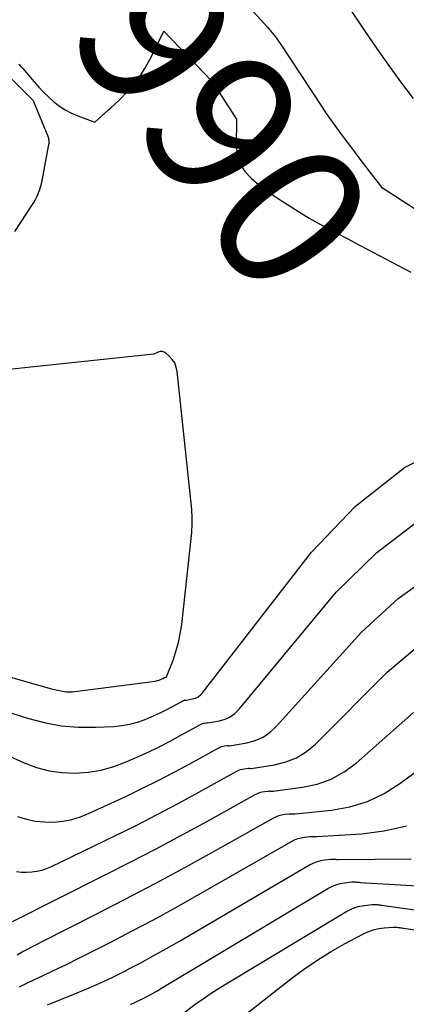
# Model space of a CAD drawing. Units: inches. Extents: x 2628029 to 2630850, y 1493785 to 1496366.
# Drawn here: x 2628083 to 2628120, y 1494126 to 1494222 of the extents above; entities that cross this region are included whole.
import ezdxf
from ezdxf.enums import TextEntityAlignment as Align

# ---------------------------------------------------------------- set-up
doc = ezdxf.new("R2010")
doc.units = ezdxf.units.IN
doc.header["$MEASUREMENT"] = 0
doc.layers.add('Tile_2737_18_NE_contour_2ft', color=225, linetype='Continuous')
doc.layers.add('Tile_2737_18_NE_contour_anno_2ft', color=122, linetype='Continuous')
doc.styles.add('Arial', font='arial.ttf')

msp = doc.modelspace()

# ---------------------------------------------------------------- linework, layer by layer
at = {"layer": 'Tile_2737_18_NE_contour_2ft'}
for p, q in [((2628091.304, 1494212.813, 7990), (2628091.549, 1494213.035, 7990)), ((2628115.077, 1494200.018, 7990), (2628115.105, 1494200.004, 7990))]:
    msp.add_line(p, q, dxfattribs=at)
for points in [[(2628099.785, 1494228.518, 7988), (2628106.715, 1494220.904, 7988), (2628106.885, 1494220.711, 7988), (2628107.052, 1494220.516, 7988), (2628107.213, 1494220.316, 7988), (2628107.371, 1494220.113, 7988), (2628107.524, 1494219.907, 7988), (2628107.674, 1494219.698, 7988), (2628107.82, 1494219.487, 7988), (2628107.964, 1494219.274, 7988), (2628111.972, 1494213.197, 7988), (2628112.452, 1494212.483, 7988), (2628112.941, 1494211.774, 7988), (2628113.442, 1494211.075, 7988), (2628113.952, 1494210.381, 7988), (2628114.47, 1494209.693, 7988), (2628114.989, 1494209.006, 7988), (2628115.511, 1494208.322, 7988), (2628116.035, 1494207.638, 7988), (2628117.81, 1494205.33, 7988), (2628127.751, 1494198.905, 7988)], [(2628114.412, 1494223.136, 7986), (2628116.179, 1494220.482, 7986), (2628117.312, 1494218.819, 7986), (2628118.469, 1494217.173, 7986), (2628119.661, 1494215.553, 7986), (2628120.876, 1494213.949, 7986)], [(2628091.549, 1494213.035, 7990), (2628092.328, 1494213.741, 7990), (2628093.27, 1494214.701, 7990), (2628094.128, 1494215.724, 7990), (2628094.861, 1494216.839, 7990), (2628095.511, 1494218.018, 7990), (2628096.68, 1494220.47, 7990), (2628101.34, 1494215.606, 7990), (2628101.435, 1494215.49, 7990), (2628101.457, 1494215.461, 7990), (2628101.468, 1494215.445, 7990), (2628101.478, 1494215.43, 7990), (2628103.74, 1494211.92, 7990), (2628103.723, 1494209.281, 7990), (2628103.839, 1494208.397, 7990), (2628104.093, 1494207.577, 7990), (2628104.555, 1494206.853, 7990), (2628105.154, 1494206.193, 7990), (2628105.886, 1494205.604, 7990), (2628106.631, 1494205.033, 7990), (2628107.397, 1494204.491, 7990), (2628108.177, 1494203.966, 7990), (2628108.687, 1494203.637, 7990), (2628109.74, 1494202.976, 7990), (2628110.805, 1494202.334, 7990), (2628111.886, 1494201.721, 7990), (2628112.978, 1494201.126, 7990), (2628115.077, 1494200.018, 7990)], [(2628082.25, 1494201.037, 7990), (2628083.888, 1494203.539, 7990), (2628084.073, 1494203.84, 7990), (2628084.246, 1494204.147, 7990), (2628084.4, 1494204.463, 7990), (2628084.543, 1494204.786, 7990), (2628084.666, 1494205.117, 7990), (2628084.774, 1494205.452, 7990), (2628084.863, 1494205.793, 7990), (2628084.937, 1494206.137, 7990), (2628085.551, 1494209.483, 7990), (2628085.564, 1494209.579, 7990), (2628085.572, 1494209.675, 7990), (2628085.571, 1494209.771, 7990), (2628085.565, 1494209.868, 7990), (2628085.55, 1494209.963, 7990), (2628085.531, 1494210.058, 7990), (2628085.503, 1494210.15, 7990), (2628085.471, 1494210.241, 7990), (2628084.1, 1494213.618, 7990), (2628084.091, 1494213.637, 7990), (2628084.082, 1494213.656, 7990), (2628084.071, 1494213.673, 7990), (2628084.059, 1494213.691, 7990), (2628084.009, 1494213.758, 7990), (2628083.996, 1494213.774, 7990), (2628083.982, 1494213.79, 7990), (2628083.968, 1494213.806, 7990), (2628083.954, 1494213.821, 7990), (2628081.227, 1494216.555, 7990)], [(2628082.625, 1494217.275, 7990), (2628082.821, 1494217.056, 7990), (2628083.015, 1494216.835, 7990), (2628084.116, 1494215.557, 7990), (2628084.572, 1494215.049, 7990), (2628085.042, 1494214.554, 7990), (2628085.532, 1494214.079, 7990), (2628086.036, 1494213.617, 7990), (2628086.57, 1494213.2, 7990), (2628087.129, 1494212.825, 7990), (2628087.727, 1494212.516, 7990), (2628088.351, 1494212.251, 7990), (2628090.02, 1494211.65, 7990), (2628091.304, 1494212.813, 7990)], [(2628115.105, 1494200.004, 7990), (2628120.655, 1494197.076, 7990)], [(2628075.443, 1494159.571, 7990), (2628085.789, 1494156.645, 7990), (2628086.096, 1494156.566, 7990), (2628086.406, 1494156.495, 7990), (2628086.719, 1494156.439, 7990), (2628087.033, 1494156.392, 7990), (2628087.267, 1494156.363, 7990), (2628087.466, 1494156.346, 7990), (2628087.665, 1494156.339, 7990), (2628087.863, 1494156.347, 7990), (2628088.062, 1494156.365, 7990), (2628095.858, 1494157.395, 7990), (2628095.959, 1494157.412, 7990), (2628096.059, 1494157.433, 7990), (2628096.157, 1494157.461, 7990), (2628096.254, 1494157.494, 7990), (2628096.284, 1494157.506, 7990), (2628096.364, 1494157.538, 7990), (2628096.443, 1494157.573, 7990), (2628096.52, 1494157.61, 7990), (2628096.596, 1494157.651, 7990), (2628096.747, 1494157.735, 7990), (2628096.775, 1494157.739, 7990), (2628096.903, 1494157.763, 7990), (2628096.921, 1494157.77, 7990), (2628096.937, 1494157.78, 7990), (2628096.959, 1494157.81, 7990), (2628097.587, 1494159.434, 7990), (2628097.875, 1494160.274, 7990), (2628098.118, 1494161.125, 7990), (2628098.294, 1494161.992, 7990), (2628098.425, 1494162.87, 7990), (2628099.4, 1494171.82, 7990), (2628099.426, 1494172.096, 7990), (2628099.444, 1494172.372, 7990), (2628099.454, 1494172.648, 7990), (2628099.457, 1494172.925, 7990), (2628099.451, 1494173.202, 7990), (2628099.439, 1494173.478, 7990), (2628099.42, 1494173.754, 7990), (2628099.395, 1494174.03, 7990), (2628097.991, 1494187.455, 7990), (2628097.897, 1494187.875, 7990), (2628097.747, 1494188.265, 7990), (2628097.512, 1494188.611, 7990), (2628097.222, 1494188.927, 7990), (2628096.891, 1494189.213, 7990), (2628096.712, 1494189.317, 7990), (2628096.527, 1494189.377, 7990), (2628096.333, 1494189.368, 7990), (2628096.132, 1494189.315, 7990), (2628095.72, 1494189.12, 7990), (2628074.003, 1494186.83, 7990)], [(2628081.637, 1494154.373, 7992), (2628083.488, 1494153.783, 7992), (2628085.105, 1494153.361, 7992), (2628086.736, 1494153.056, 7992), (2628088.392, 1494152.926, 7992), (2628090.062, 1494152.912, 7992), (2628091.845, 1494152.993, 7992), (2628092.627, 1494153.069, 7992), (2628093.397, 1494153.198, 7992), (2628094.149, 1494153.407, 7992), (2628094.89, 1494153.667, 7992), (2628095.17, 1494153.783, 7992), (2628095.757, 1494154.037, 7992), (2628096.337, 1494154.304, 7992), (2628096.908, 1494154.591, 7992), (2628097.472, 1494154.891, 7992), (2628098.494, 1494155.458, 7992), (2628098.543, 1494155.482, 7992), (2628098.594, 1494155.502, 7992), (2628098.647, 1494155.515, 7992), (2628098.701, 1494155.525, 7992), (2628098.811, 1494155.538, 7992), (2628098.864, 1494155.531, 7992), (2628099.471, 1494155.653, 7992), (2628099.756, 1494155.743, 7992), (2628100.019, 1494155.869, 7992), (2628100.249, 1494156.049, 7992), (2628100.456, 1494156.264, 7992), (2628111.01, 1494169.908, 7992), (2628115.291, 1494174.367, 7992), (2628120.024, 1494178.114, 7992), (2628125.434, 1494180.791, 7992)], [(2628073.337, 1494153.919, 7994), (2628083.155, 1494149.456, 7994), (2628084.349, 1494149.009, 7994), (2628085.565, 1494148.674, 7994), (2628086.816, 1494148.506, 7994), (2628088.09, 1494148.449, 7994), (2628089.365, 1494148.556, 7994), (2628090.618, 1494148.759, 7994), (2628091.839, 1494149.107, 7994), (2628093.038, 1494149.553, 7994), (2628094.076, 1494150.01, 7994), (2628095.161, 1494150.506, 7994), (2628096.237, 1494151.021, 7994), (2628097.297, 1494151.565, 7994), (2628098.349, 1494152.13, 7994), (2628100.255, 1494153.186, 7994), (2628100.348, 1494153.231, 7994), (2628100.443, 1494153.268, 7994), (2628100.542, 1494153.293, 7994), (2628100.643, 1494153.311, 7994), (2628100.849, 1494153.336, 7994), (2628100.945, 1494153.324, 7994), (2628102.095, 1494153.54, 7994), (2628102.638, 1494153.702, 7994), (2628103.142, 1494153.932, 7994), (2628103.586, 1494154.261, 7994), (2628103.992, 1494154.656, 7994), (2628113.421, 1494166.03, 7994), (2628117.341, 1494169.886, 7994), (2628121.633, 1494173.133, 7994)], [(2628082.508, 1494144.233, 7996), (2628083.367, 1494143.983, 7996), (2628084.237, 1494143.802, 7996), (2628085.122, 1494143.723, 7996), (2628086.017, 1494143.713, 7996), (2628086.907, 1494143.808, 7996), (2628087.781, 1494143.969, 7996), (2628088.63, 1494144.231, 7996), (2628089.462, 1494144.56, 7996), (2628092.998, 1494146.201, 7996), (2628094.575, 1494146.954, 7996), (2628096.14, 1494147.729, 7996), (2628097.688, 1494148.537, 7996), (2628099.225, 1494149.368, 7996), (2628102.015, 1494150.916, 7996), (2628102.151, 1494150.981, 7996), (2628102.291, 1494151.035, 7996), (2628102.436, 1494151.073, 7996), (2628102.584, 1494151.098, 7996), (2628102.852, 1494151.129, 7996), (2628102.869, 1494151.13, 7996), (2628102.887, 1494151.131, 7996), (2628102.904, 1494151.13, 7996), (2628102.922, 1494151.129, 7996), (2628102.992, 1494151.121, 7996), (2628103.009, 1494151.119, 7996), (2628103.027, 1494151.119, 7996), (2628103.044, 1494151.12, 7996), (2628103.062, 1494151.123, 7996), (2628104.744, 1494151.411, 7996), (2628105.559, 1494151.638, 7996), (2628106.32, 1494151.962, 7996), (2628107, 1494152.432, 7996), (2628107.628, 1494153, 7996), (2628115.864, 1494162.146, 7996), (2628119.409, 1494165.402, 7996), (2628123.25, 1494168.149, 7996)], [(2628082.402, 1494138.898, 7998), (2628082.897, 1494138.853, 7998), (2628083.394, 1494138.848, 7998), (2628083.892, 1494138.869, 7998), (2628084.384, 1494138.937, 7998), (2628084.866, 1494139.04, 7998), (2628085.333, 1494139.196, 7998), (2628085.791, 1494139.387, 7998), (2628091.934, 1494142.367, 7998), (2628093.997, 1494143.388, 7998), (2628096.047, 1494144.431, 7998), (2628098.081, 1494145.508, 7998), (2628100.103, 1494146.606, 7998), (2628103.782, 1494148.643, 7998), (2628103.959, 1494148.729, 7998), (2628104.142, 1494148.8, 7998), (2628104.331, 1494148.85, 7998), (2628104.524, 1494148.886, 7998), (2628104.87, 1494148.93, 7998), (2628104.895, 1494148.932, 7998), (2628104.919, 1494148.933, 7998), (2628104.943, 1494148.931, 7998), (2628104.968, 1494148.928, 7998), (2628105.065, 1494148.912, 7998), (2628105.089, 1494148.909, 7998), (2628105.114, 1494148.908, 7998), (2628105.138, 1494148.909, 7998), (2628105.162, 1494148.912, 7998), (2628107.427, 1494149.26, 7998), (2628108.532, 1494149.541, 7998), (2628109.572, 1494149.949, 7998), (2628110.515, 1494150.548, 7998), (2628111.394, 1494151.273, 7998), (2628118.348, 1494158.25, 7998), (2628121.502, 1494160.908, 7998)], [(2628082.028, 1494134.056, 8000), (2628090.881, 1494138.509, 8000), (2628093.424, 1494139.807, 8000), (2628095.957, 1494141.125, 8000), (2628098.474, 1494142.474, 8000), (2628100.98, 1494143.843, 8000), (2628105.543, 1494146.371, 8000), (2628105.764, 1494146.477, 8000), (2628105.991, 1494146.566, 8000), (2628106.226, 1494146.628, 8000), (2628106.466, 1494146.672, 8000), (2628106.837, 1494146.719, 8000), (2628106.897, 1494146.724, 8000), (2628106.957, 1494146.725, 8000), (2628107.016, 1494146.722, 8000), (2628107.076, 1494146.716, 8000), (2628107.135, 1494146.709, 8000), (2628107.195, 1494146.706, 8000), (2628107.255, 1494146.708, 8000), (2628107.314, 1494146.713, 8000), (2628110.156, 1494147.08, 8000), (2628111.58, 1494147.397, 8000), (2628112.933, 1494147.87, 8000), (2628114.179, 1494148.577, 8000), (2628115.355, 1494149.44, 8000), (2628120.892, 1494154.332, 8000)], [(2628082.472, 1494130.826, 8002), (2628082.967, 1494131.099, 8002), (2628083.467, 1494131.364, 8002), (2628083.967, 1494131.627, 8002), (2628084.47, 1494131.887, 8002), (2628084.973, 1494132.145, 8002), (2628089.926, 1494134.657, 8002), (2628092.897, 1494136.187, 8002), (2628095.855, 1494137.743, 8002), (2628098.792, 1494139.337, 8002), (2628101.716, 1494140.956, 8002), (2628107.305, 1494144.098, 8002), (2628107.568, 1494144.226, 8002), (2628107.838, 1494144.333, 8002), (2628108.119, 1494144.407, 8002), (2628108.407, 1494144.46, 8002), (2628108.852, 1494144.514, 8002), (2628108.923, 1494144.52, 8002), (2628108.994, 1494144.522, 8002), (2628109.064, 1494144.518, 8002), (2628109.135, 1494144.511, 8002), (2628109.206, 1494144.503, 8002), (2628109.277, 1494144.499, 8002), (2628109.348, 1494144.5, 8002), (2628109.419, 1494144.504, 8002), (2628112.957, 1494144.855, 8002), (2628114.74, 1494145.182, 8002), (2628116.453, 1494145.692, 8002), (2628118.06, 1494146.473, 8002), (2628119.597, 1494147.437, 8002), (2628123.518, 1494150.374, 8002)], [(2628082.696, 1494127.702, 8004), (2628083.421, 1494128.069, 8004), (2628084.153, 1494128.423, 8004), (2628084.941, 1494128.791, 8004), (2628086.07, 1494129.324, 8004), (2628087.195, 1494129.865, 8004), (2628088.315, 1494130.418, 8004), (2628089.431, 1494130.978, 8004), (2628091.498, 1494132.029, 8004), (2628093.636, 1494133.136, 8004), (2628095.762, 1494134.264, 8004), (2628097.872, 1494135.425, 8004), (2628099.97, 1494136.606, 8004), (2628109.069, 1494141.821, 8004), (2628109.374, 1494141.972, 8004), (2628109.688, 1494142.098, 8004), (2628110.014, 1494142.185, 8004), (2628110.349, 1494142.246, 8004), (2628110.868, 1494142.309, 8004), (2628110.95, 1494142.316, 8004), (2628111.032, 1494142.318, 8004), (2628111.113, 1494142.314, 8004), (2628111.195, 1494142.306, 8004), (2628111.276, 1494142.297, 8004), (2628111.358, 1494142.291, 8004), (2628111.44, 1494142.29, 8004), (2628111.522, 1494142.293, 8004), (2628115.869, 1494142.558, 8004), (2628118.076, 1494142.854, 8004), (2628120.221, 1494143.35, 8004)], [(2628085.42, 1494125.96, 8006), (2628087.97, 1494126.989, 8006), (2628089.237, 1494127.521, 8006), (2628090.493, 1494128.076, 8006), (2628091.734, 1494128.665, 8006), (2628092.964, 1494129.277, 8006), (2628093.106, 1494129.35, 8006), (2628094.394, 1494130.026, 8006), (2628095.673, 1494130.716, 8006), (2628096.942, 1494131.427, 8006), (2628098.203, 1494132.151, 8006), (2628110.835, 1494139.542, 8006), (2628111.182, 1494139.717, 8006), (2628111.538, 1494139.862, 8006), (2628111.909, 1494139.962, 8006), (2628112.29, 1494140.033, 8006), (2628112.883, 1494140.105, 8006), (2628112.976, 1494140.112, 8006), (2628113.068, 1494140.115, 8006), (2628113.161, 1494140.111, 8006), (2628113.254, 1494140.102, 8006), (2628113.347, 1494140.091, 8006), (2628113.44, 1494140.083, 8006), (2628113.533, 1494140.079, 8006), (2628113.626, 1494140.078, 8006), (2628120.686, 1494140.152, 8006)], [(2628093.467, 1494125.996, 8008), (2628093.88, 1494126.181, 8008), (2628094.287, 1494126.378, 8008), (2628094.69, 1494126.583, 8008), (2628094.74, 1494126.61, 8008), (2628095.164, 1494126.838, 8008), (2628095.584, 1494127.071, 8008), (2628096.001, 1494127.31, 8008), (2628096.416, 1494127.554, 8008), (2628112.603, 1494137.263, 8008), (2628112.989, 1494137.463, 8008), (2628113.387, 1494137.628, 8008), (2628113.802, 1494137.742, 8008), (2628114.229, 1494137.822, 8008), (2628114.892, 1494137.904, 8008), (2628114.997, 1494137.912, 8008), (2628115.102, 1494137.915, 8008), (2628115.206, 1494137.91, 8008), (2628115.311, 1494137.899, 8008), (2628115.416, 1494137.885, 8008), (2628115.522, 1494137.873, 8008), (2628115.627, 1494137.864, 8008), (2628115.733, 1494137.856, 8008), (2628127.435, 1494137.166, 8008)], [(2628098.51, 1494125.1, 8010), (2628099.841, 1494126.084, 8010), (2628100.513, 1494126.566, 8010), (2628101.193, 1494127.035, 8010), (2628101.887, 1494127.485, 8010), (2628102.59, 1494127.922, 8010), (2628114.351, 1494134.999, 8010), (2628114.781, 1494135.222, 8010), (2628115.225, 1494135.405, 8010), (2628115.688, 1494135.53, 8010), (2628116.165, 1494135.616, 8010), (2628116.906, 1494135.701, 8010), (2628117.022, 1494135.71, 8010), (2628117.139, 1494135.713, 8010), (2628117.255, 1494135.707, 8010), (2628117.371, 1494135.695, 8010), (2628117.487, 1494135.678, 8010), (2628117.602, 1494135.662, 8010), (2628117.719, 1494135.645, 8010), (2628117.834, 1494135.629, 8010), (2628133.31, 1494133.45, 8010)], [(2628104.34, 1494124.82, 8012), (2628108.98, 1494128.453, 8012), (2628110.236, 1494129.386, 8012), (2628111.521, 1494130.275, 8012), (2628112.85, 1494131.097, 8012), (2628114.207, 1494131.875, 8012), (2628115.991, 1494132.838, 8012), (2628116.488, 1494133.067, 8012), (2628116.999, 1494133.252, 8012), (2628117.529, 1494133.37, 8012), (2628118.071, 1494133.445, 8012), (2628118.921, 1494133.507, 8012), (2628119.048, 1494133.512, 8012), (2628119.176, 1494133.512, 8012), (2628119.303, 1494133.503, 8012), (2628119.431, 1494133.49, 8012), (2628119.558, 1494133.472, 8012), (2628119.685, 1494133.454, 8012), (2628119.812, 1494133.436, 8012), (2628119.939, 1494133.418, 8012), (2628124.05, 1494132.84, 8012)]]:
    msp.add_polyline3d(points, dxfattribs=at)

# ---------------------------------------------------------------- texts
at = {"layer": 'Tile_2737_18_NE_contour_anno_2ft', "color": 18, "style": 'Arial'}
msp.add_text('7990', height=14.4, rotation=-53.491, dxfattribs=at).set_placement((2628099.201, 1494215.59), align=Align.MIDDLE_CENTER)

doc.saveas('drawing.dxf')
